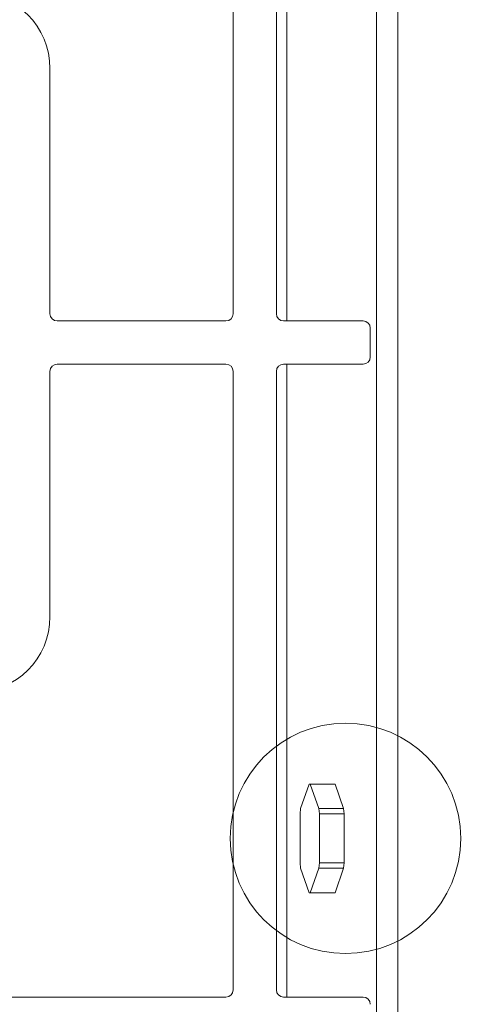
# Model space of a CAD drawing. Units: millimetres. Extents: x 5 to 415, y 5 to 292.
# Drawn here: x 136 to 146, y 109 to 132 of the extents above; entities that cross this region are included whole.
import ezdxf

# ---------------------------------------------------------------- set-up
doc = ezdxf.new("R2010")
doc.units = ezdxf.units.MM
doc.layers.add('BEMAßUNG', color=96, linetype='Continuous')
doc.dimstyles.new('SLDDIMSTYLE6', dxfattribs={"dimtxt": 0.18, "dimasz": 3.302, "dimexe": 0, "dimexo": 0.0625, "dimgap": 0, "dimtad": 0, "dimtih": 1, "dimtoh": 1, "dimdec": 0, "dimrnd": 1e-09, "dimzin": 0, "dimdsep": 46, "dimtxsty": 'Standard', "dimsah": 1, "dimcen": 0.09, "dimadec": 0, "dimazin": 0, "dimtfac": 3.302, "dimtdec": 0, "dimtofl": 0, "dimtmove": 0, "dimatfit": 3, "dimfxl": 0, "dimfrac": 2, "dimtolj": 1, "dimtzin": 0, "dimarcsym": 0})

msp = doc.modelspace()

# ---------------------------------------------------------------- linework, layer by layer
at = {"color": 7, "linetype": 'Continuous', "lineweight": 15}
for p, q in [((144.58028, 77.05543), (144.58028, 140.65051)), ((140.77853, 125.14455), (140.77853, 136.47788)), ((141.77853, 125.14455), (141.77853, 136.47788)), ((136.54936, 130.81121), (136.54936, 125.14455)), ((136.71603, 124.97788), (140.61186, 124.97788)), ((143.77853, 124.97788), (141.94519, 124.97788)), ((143.9452, 124.14455), (143.9452, 124.81121)), ((136.54936, 123.81121), (136.54936, 118.14454)), ((140.61186, 123.97788), (136.71603, 123.97788)), ((140.77853, 109.51955), (140.77853, 123.81121)), ((141.77853, 109.51955), (141.77853, 123.81121)), ((141.94519, 123.97788), (143.77853, 123.97788)), ((142.53227, 114.27692), (142.33768, 113.71073)), ((142.56091, 114.27692), (142.53227, 114.27692)), ((142.75549, 113.71073), (142.56091, 114.27692)), ((143.13264, 114.27692), (142.56091, 114.27692)), ((143.32723, 113.71073), (143.13264, 114.27692)), ((142.33768, 113.71073), (142.32336, 113.58573)), ((142.32336, 113.58573), (142.32336, 112.45336)), ((142.76981, 113.58573), (142.75549, 113.71073)), ((142.75549, 113.71073), (143.32723, 113.71073)), ((142.76981, 112.45336), (142.76981, 113.58573)), ((143.34155, 113.58573), (142.76981, 113.58573)), ((143.32723, 113.71073), (143.34155, 113.58573)), ((143.34155, 112.45336), (143.34155, 113.58573)), ((142.32336, 112.45336), (142.33768, 112.32836)), ((142.75549, 112.32836), (142.76981, 112.45336)), ((142.76981, 112.45336), (143.34155, 112.45336)), ((143.34155, 112.45336), (143.32723, 112.32836)), ((142.33768, 112.32836), (142.53227, 111.76217)), ((142.56091, 111.76217), (142.75549, 112.32836)), ((143.32723, 112.32836), (142.75549, 112.32836)), ((143.13264, 111.76217), (143.32723, 112.32836)), ((142.53227, 111.76217), (142.56091, 111.76217)), ((142.56091, 111.76217), (143.13264, 111.76217)), ((129.1327, 109.35288), (140.61186, 109.35288)), ((143.77853, 109.35288), (141.94519, 109.35288))]:
    msp.add_line(p, q, dxfattribs=at)
at = {"color": 8, "linetype": 'Continuous', "lineweight": 15}
for p, q in [((144.09022, 140.11513), (144.09022, 77.59081)), ((142.0187, 124.97788), (142.0187, 136.64455)), ((142.0187, 109.35288), (142.0187, 123.97788))]:
    msp.add_line(p, q, dxfattribs=at)
at = {"color": 7, "linetype": 'Continuous', "lineweight": 0}
msp.add_circle((143.37328, 113.01955), 2.66128, dxfattribs=at)
at = {"color": 7, "linetype": 'Continuous', "lineweight": 15}
for centre, radius, start, end in [((134.79936, 130.81121), 1.75, 0, 90), ((136.71603, 125.14455), 0.16667, 180, 270), ((140.61186, 125.14455), 0.16667, 270, 0), ((141.9452, 125.14455), 0.16667, 180, 270), ((143.77853, 124.81121), 0.16667, 360, 90), ((143.77853, 124.14455), 0.16667, 270, 360), ((136.71603, 123.81121), 0.16667, 90, 180), ((140.61186, 123.81121), 0.16667, 0, 90), ((141.9452, 123.81121), 0.16667, 90, 180), ((134.79936, 118.14455), 1.75, 270, 0), ((140.61186, 109.51955), 0.16667, 270, 0), ((141.9452, 109.51955), 0.16667, 180, 270), ((143.77853, 109.18621), 0.16667, 0, 90)]:
    msp.add_arc(centre, radius, start, end, dxfattribs=at)

# ---------------------------------------------------------------- leaders
at = {"layer": 'BEMAßUNG'}
msp.add_leader([(130.45854, 128.64542), (130.07117, 166.79626), (161.21806, 166.79626)], dimstyle='SLDDIMSTYLE6', dxfattribs=at)

doc.saveas('drawing.dxf')
